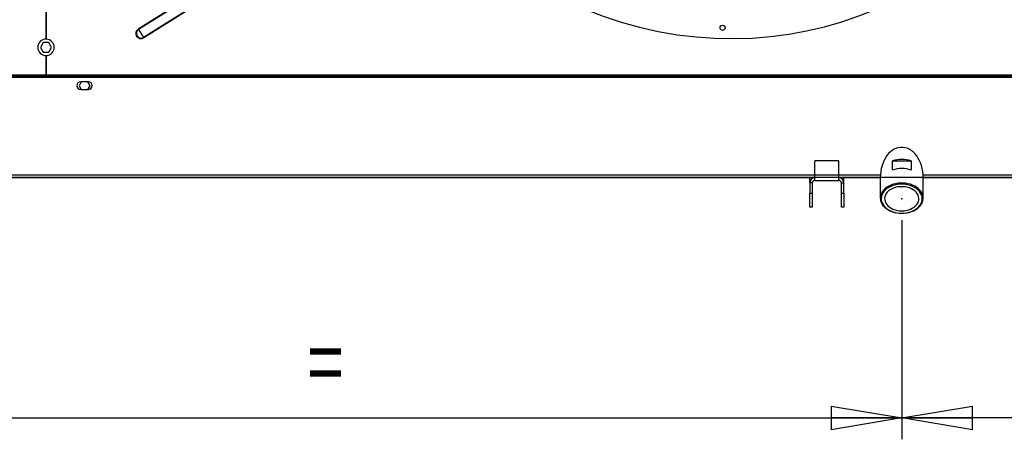
# Model space of a CAD drawing. Extents: x 132 to 10340, y 137 to 7272.
# Drawn here: x 2611 to 3761, y 4776 to 5266 of the extents above; entities that cross this region are included whole.
import ezdxf
from ezdxf.enums import TextEntityAlignment as Align

# ---------------------------------------------------------------- set-up
doc = ezdxf.new("R2010")
doc.units = 0
doc.header["$LTSCALE"] = 25
doc.header["$MEASUREMENT"] = 0
doc.header["$PDSIZE"] = -1
doc.linetypes.add('SLD-SOLID', pattern=[0])
doc.layers.get('0').update_dxf_attribs({"linetype": 'CONTINUOUS'})
doc.layers.add('GEOMETRY', color=7, linetype='SLD-SOLID')
doc.dimstyles.new('SLDDIMSTYLE0', dxfattribs={"dimtxt": 77.049561, "dimasz": 82.55, "dimexe": 0, "dimexo": 0.0625, "dimgap": 19.26239, "dimtad": 1, "dimdec": 1, "dimrnd": 1e-09, "dimzin": 12, "dimdsep": 46, "dimtxsty": 'Standard', "dimblk1": 'CLOSED', "dimblk2": 'CLOSED', "dimsah": 1, "dimcen": 0.09, "dimadec": 0, "dimazin": 0, "dimtfac": 1, "dimtdec": 1, "dimtofl": 0, "dimtmove": 2, "dimatfit": 3, "dimldrblk": 'CLOSED', "dimfxl": 1, "dimtolj": 1, "dimtzin": 0, "dimarcsym": 0})
doc.dimstyles.new('SLDDIMSTYLE2', dxfattribs={"dimtxt": 77.049561, "dimasz": 82.55, "dimexe": 0, "dimexo": 0.0625, "dimgap": 19.26239, "dimtad": 1, "dimdec": 1, "dimrnd": 1e-09, "dimzin": 12, "dimdsep": 46, "dimtxsty": 'Standard', "dimblk1": 'CLOSED', "dimblk2": 'CLOSED', "dimsah": 1, "dimcen": 0.09, "dimadec": 0, "dimazin": 0, "dimtol": 1, "dimtp": 10, "dimtm": 10, "dimtfac": 1, "dimtdec": 1, "dimtofl": 0, "dimtmove": 2, "dimatfit": 3, "dimldrblk": 'CLOSED', "dimfxl": 1, "dimtolj": 1, "dimtzin": 0, "dimarcsym": 0})
doc.dimstyles.new('SLDDIMSTYLE3', dxfattribs={"dimtxt": 77.049561, "dimasz": 82.55, "dimexe": 0, "dimexo": 0.0625, "dimgap": 19.26239, "dimtad": 1, "dimdec": 1, "dimrnd": 1e-09, "dimzin": 12, "dimdsep": 46, "dimtxsty": 'Standard', "dimblk1": 'CLOSED', "dimblk2": 'CLOSED', "dimsah": 1, "dimcen": 0.09, "dimadec": 0, "dimazin": 0, "dimtfac": 1, "dimtdec": 1, "dimtofl": 0, "dimtmove": 2, "dimatfit": 3, "dimldrblk": 'CLOSED', "dimfxl": 1, "dimtolj": 1, "dimtzin": 0, "dimarcsym": 0})
doc.dimstyles.new('SLDDIMSTYLE4', dxfattribs={"dimtxt": 77.049561, "dimasz": 82.55, "dimexe": 0, "dimexo": 0.0625, "dimgap": 19.26239, "dimtad": 1, "dimdec": 1, "dimrnd": 1e-09, "dimzin": 12, "dimdsep": 46, "dimtxsty": 'Standard', "dimblk1": 'CLOSED', "dimblk2": 'CLOSED', "dimsah": 1, "dimcen": 0.09, "dimadec": 0, "dimazin": 0, "dimtol": 1, "dimtp": 5, "dimtm": 5, "dimtfac": 1, "dimtdec": 1, "dimtofl": 0, "dimtmove": 2, "dimatfit": 3, "dimldrblk": 'CLOSED', "dimfxl": 1, "dimtolj": 1, "dimtzin": 0, "dimarcsym": 0})
doc.dimstyles.new('SLDDIMSTYLE5', dxfattribs={"dimtxt": 77.049561, "dimasz": 82.55, "dimexe": 0, "dimexo": 0.0625, "dimgap": 19.26239, "dimtad": 1, "dimdec": 1, "dimrnd": 1e-09, "dimzin": 12, "dimdsep": 46, "dimtxsty": 'Standard', "dimblk1": 'CLOSED', "dimblk2": 'CLOSED', "dimsah": 1, "dimcen": 0.09, "dimadec": 0, "dimazin": 0, "dimtol": 1, "dimtp": 10, "dimtm": 10, "dimtfac": 1, "dimtdec": 1, "dimtofl": 0, "dimtmove": 2, "dimatfit": 3, "dimldrblk": 'CLOSED', "dimfxl": 1, "dimtolj": 1, "dimtzin": 0, "dimarcsym": 0})

# ---------------------------------------------------------------- blocks, each defined once
blk = doc.blocks.new('_CLOSED')
at = {"color": 0, "linetype": 'ByBlock'}
for p, q in [((-1, 0.166667), (0, 0)), ((-1, 0.166667), (-1, -0.166667)), ((0, 0), (-1, -0.166667)), ((0, 0), (-1, 0))]:
    blk.add_line(p, q, dxfattribs=at)
blk = doc.blocks.new('_D')
at = {"layer": 'GEOMETRY', "transparency": 16777216}
for p, q in [((2314.5, 5226.8), (2314.5, 6544.1)), ((2641.5, 6214.3), (2641.5, 6544.1)), ((2314.5, 6519.1), (2641.5, 6519.1))]:
    blk.add_line(p, q, dxfattribs=at)
at = {"layer": 'GEOMETRY', "transparency": 16777216, "xscale": 82.55, "yscale": 82.55, "rotation": 180.0000000000004}
blk.add_blockref('_CLOSED', (2314.5, 6519.1), dxfattribs=at)
at = {"layer": 'GEOMETRY', "transparency": 16777216, "xscale": 82.55, "yscale": 82.55}
blk.add_blockref('_CLOSED', (2641.5, 6519.1), dxfattribs=at)
at = {"layer": 'GEOMETRY', "transparency": 16777216, "width": 0.7}
blk.add_text('=', height=79.4, dxfattribs=at).set_placement((2447.1, 6519.1), align=Align.BOTTOM_LEFT)
blk = doc.blocks.new('_D_2')
at = {"layer": 'GEOMETRY', "transparency": 16777216}
for p, q in [((2314.5, 5226.8), (2314.5, 6775.1)), ((6168.5, 5226.8), (6168.5, 6775.1)), ((6168.5, 6750.1), (2314.5, 6750.1))]:
    blk.add_line(p, q, dxfattribs=at)
at = {"layer": 'GEOMETRY', "transparency": 16777216, "xscale": 82.55, "yscale": 82.55, "rotation": 180.0000000000004}
blk.add_blockref('_CLOSED', (2314.5, 6750.1), dxfattribs=at)
at = {"layer": 'GEOMETRY', "transparency": 16777216, "xscale": 82.55, "yscale": 82.55}
blk.add_blockref('_CLOSED', (6168.5, 6750.1), dxfattribs=at)
at = {"layer": 'GEOMETRY', "transparency": 16777216, "width": 0.7}
for s, height, p in [('3854', 79.37, (4036, 6750.1)), ('±10', 66.15, (4300.6, 6753.8))]:
    blk.add_text(s, height=height, dxfattribs=at).set_placement(p, align=Align.BOTTOM_LEFT)
blk = doc.blocks.new('_D_3')
at = {"layer": 'GEOMETRY', "transparency": 16777216}
for p, q in [((2314.5, 5176.8), (2314.5, 4776)), ((3641.5, 5032.1), (3641.5, 4776)), ((2314.5, 4801), (3641.5, 4801))]:
    blk.add_line(p, q, dxfattribs=at)
at = {"layer": 'GEOMETRY', "transparency": 16777216, "xscale": 82.55, "yscale": 82.55, "rotation": 180.0000000000004}
blk.add_blockref('_CLOSED', (2314.5, 4801), dxfattribs=at)
at = {"layer": 'GEOMETRY', "transparency": 16777216, "xscale": 82.55, "yscale": 82.55}
blk.add_blockref('_CLOSED', (3641.5, 4801), dxfattribs=at)
at = {"layer": 'GEOMETRY', "transparency": 16777216, "width": 0.7}
blk.add_text('=', height=79.4, dxfattribs=at).set_placement((2947.1, 4801), align=Align.BOTTOM_LEFT)
blk = doc.blocks.new('_D_4')
at = {"layer": 'GEOMETRY', "transparency": 16777216}
for p, q in [((3641.5, 5032.1), (3641.5, 4776)), ((4841.5, 5032.1), (4841.5, 4776)), ((4841.5, 4801), (3641.5, 4801))]:
    blk.add_line(p, q, dxfattribs=at)
at = {"layer": 'GEOMETRY', "transparency": 16777216, "xscale": 82.55, "yscale": 82.55, "rotation": 180.0000000000004}
blk.add_blockref('_CLOSED', (3641.5, 4801), dxfattribs=at)
at = {"layer": 'GEOMETRY', "transparency": 16777216, "xscale": 82.55, "yscale": 82.55}
blk.add_blockref('_CLOSED', (4841.5, 4801), dxfattribs=at)
at = {"layer": 'GEOMETRY', "transparency": 16777216, "width": 0.7}
for s, height, p in [('1200', 79.37, (4060.5, 4801)), ('±5', 66.15, (4325.1, 4804.8))]:
    blk.add_text(s, height=height, dxfattribs=at).set_placement(p, align=Align.BOTTOM_LEFT)
blk = doc.blocks.new('_D_6')
at = {"layer": 'GEOMETRY', "transparency": 16777216}
for p, q in [((2616.5, 6189.3), (2044, 6189.3)), ((2069, 6189.3), (2069, 5082)), ((4833.5, 5082), (2044, 5082))]:
    blk.add_line(p, q, dxfattribs=at)
at = {"layer": 'GEOMETRY', "transparency": 16777216, "xscale": 82.55, "yscale": 82.55}
for p, rotation in [((2069, 6189.3), 90.00000000000058), ((2069, 5082), 270.0000000000006)]:
    blk.add_blockref('_CLOSED', p, dxfattribs=dict(at, rotation=rotation))
at = {"layer": 'GEOMETRY', "transparency": 16777216, "width": 0.7}
for s, height, p in [('±10', 66.15, (2065.2, 5694.7)), ('1107', 79.37, (2069, 5430.2))]:
    blk.add_text(s, height=height, rotation=90, dxfattribs=at).set_placement(p, align=Align.BOTTOM_LEFT)

msp = doc.modelspace()

# ---------------------------------------------------------------- linework, layer by layer
at = {"color": 7, "linetype": 'SLD-SOLID'}
for p, q in [((3007.761, 5417.233), (2749.268, 5255.35)), ((3008.058, 5416.759), (2749.565, 5254.875)), ((3013.833, 5407.538), (2755.34, 5245.654)), ((3014.13, 5407.063), (2755.637, 5245.18)), ((2641.485, 5324.362), (2641.485, 5243.612)), ((2641.735, 5243.549), (2641.735, 5324.305)), ((2749.268, 5255.35), (2749.565, 5254.875)), ((2749.565, 5254.875), (2755.34, 5245.654)), ((2638.252, 5239.594), (2635.019, 5233.994)), ((2644.719, 5239.594), (2638.252, 5239.594)), ((2647.952, 5233.994), (2644.719, 5239.594)), ((2755.34, 5245.654), (2755.637, 5245.18)), ((2635.019, 5233.994), (2638.252, 5228.394)), ((2638.252, 5228.394), (2644.719, 5228.394)), ((2641.485, 5224.362), (2641.485, 5201.84)), ((2641.735, 5201.84), (2641.735, 5224.305)), ((2644.719, 5228.394), (2647.952, 5233.994)), ((2345.085, 5201.84), (4241.515, 5201.84)), ((2345.085, 5200.34), (4241.515, 5200.34)), ((2529.015, 5199.14), (4241.515, 5199.14)), ((2682.683, 5193.84), (2680.019, 5189.227)), ((2690.985, 5193.84), (2681.985, 5193.84)), ((2692.952, 5189.227), (2690.288, 5193.84)), ((2680.019, 5189.227), (2682.552, 5184.84)), ((2681.985, 5184.84), (2690.985, 5184.84)), ((2690.419, 5184.84), (2692.952, 5189.227)), ((3568.015, 5101.337), (3540.015, 5101.337)), ((3540.015, 5084.499), (3540.015, 5101.337)), ((3568.015, 5084.499), (3568.015, 5101.337)), ((3630.617, 5090.679), (3630.617, 5101.286)), ((3630.617, 5101.286), (3652.412, 5101.286)), ((3652.412, 5101.286), (3652.412, 5090.679)), ((2331.679, 5081.986), (3540.015, 5081.986)), ((3534.015, 5075.511), (3534.015, 5081.986)), ((3537.015, 5075.511), (3534.015, 5075.511)), ((3534.015, 5075.511), (3534.015, 5063.527)), ((3537.015, 5075.511), (3537.015, 5063.527)), ((3568.015, 5084.499), (3540.015, 5084.499)), ((3540.015, 5078.499), (3540.015, 5084.499)), ((3540.015, 5078.499), (3568.015, 5078.499)), ((3568.015, 5078.499), (3568.015, 5084.499)), ((3568.015, 5081.986), (3616.515, 5081.986)), ((3571.015, 5075.511), (3574.015, 5075.511)), ((3571.015, 5063.527), (3571.015, 5075.511)), ((3574.015, 5075.511), (3574.015, 5081.986)), ((3574.015, 5063.527), (3574.015, 5075.511)), ((3616.515, 5081.84), (3616.515, 5057.799)), ((3666.514, 5081.986), (4241.515, 5081.986)), ((3666.515, 5057.799), (3666.515, 5081.84)), ((3534.015, 5063.527), (3537.015, 5063.527)), ((3534.015, 5047.44), (3534.015, 5063.527)), ((3537.015, 5063.527), (3537.015, 5047.44)), ((3571.015, 5063.527), (3574.015, 5063.527)), ((3571.015, 5047.44), (3571.015, 5063.527)), ((3574.015, 5063.527), (3574.015, 5047.44)), ((3537.015, 5047.44), (3534.015, 5047.44)), ((3574.015, 5047.44), (3571.015, 5047.44))]:
    msp.add_line(p, q, dxfattribs=at)
at = {"color": 152, "linetype": 'SLD-SOLID'}
for p, q in [((3540.015, 5084.686), (2330.585, 5084.686)), ((3616.596, 5084.686), (3568.015, 5084.686)), ((4241.515, 5084.686), (3666.434, 5084.686))]:
    msp.add_line(p, q, dxfattribs=at)
at = {"color": 7, "linetype": 'SLD-SOLID', "flags": 128}
for points in [[(3666.515, 5081.84), (3666.386, 5085.417), (3666.003, 5088.957), (3665.368, 5092.425), (3664.489, 5095.783), (3663.373, 5098.998), (3662.034, 5102.038), (3660.484, 5104.87), (3658.739, 5107.466), (3656.817, 5109.799), (3654.739, 5111.845), (3652.524, 5113.583), (3650.197, 5114.995), (3647.781, 5116.067), (3645.3, 5116.788), (3642.781, 5117.15), (3640.248, 5117.15), (3637.729, 5116.788), (3635.248, 5116.067), (3632.832, 5114.995), (3630.505, 5113.583), (3628.291, 5111.845), (3626.212, 5109.799), (3624.29, 5107.466), (3622.546, 5104.87), (3620.996, 5102.038), (3619.656, 5098.998), (3618.541, 5095.783), (3617.661, 5092.425), (3617.026, 5088.957), (3616.643, 5085.417), (3616.515, 5081.84)], [(3641.515, 5040.121), (3644.471, 5040.245), (3647.387, 5040.616), (3650.22, 5041.227), (3652.93, 5042.072), (3655.481, 5043.137), (3657.835, 5044.408), (3659.96, 5045.867), (3661.827, 5047.493), (3663.408, 5049.264), (3664.682, 5051.155), (3665.631, 5053.139), (3666.241, 5055.189), (3666.504, 5057.275), (3666.416, 5059.369), (3665.979, 5061.44), (3665.198, 5063.46), (3664.085, 5065.401), (3662.655, 5067.236), (3660.928, 5068.937), (3658.928, 5070.483), (3656.685, 5071.85), (3654.228, 5073.02), (3651.593, 5073.976), (3648.816, 5074.706), (3645.937, 5075.198), (3642.996, 5075.445), (3640.034, 5075.445), (3637.092, 5075.198), (3634.213, 5074.706), (3631.437, 5073.976), (3628.801, 5073.02), (3626.345, 5071.85), (3624.101, 5070.483), (3622.102, 5068.937), (3620.375, 5067.236), (3618.945, 5065.401), (3617.831, 5063.46), (3617.051, 5061.44), (3616.613, 5059.369), (3616.526, 5057.275), (3616.789, 5055.189), (3617.399, 5053.139), (3618.347, 5051.155), (3619.621, 5049.264), (3621.202, 5047.493), (3623.069, 5045.867), (3625.194, 5044.408), (3627.548, 5043.137), (3630.099, 5042.072), (3632.81, 5041.227), (3635.642, 5040.616), (3638.558, 5040.245), (3641.515, 5040.121)], [(3641.515, 5040.121), (3644.464, 5040.25), (3647.369, 5040.634), (3650.184, 5041.267), (3652.869, 5042.14), (3655.381, 5043.24), (3657.683, 5044.55), (3659.74, 5046.05), (3661.521, 5047.718), (3662.999, 5049.527), (3664.15, 5051.451), (3664.959, 5053.461), (3665.412, 5055.526), (3665.503, 5057.614), (3665.231, 5059.695), (3664.598, 5061.736), (3663.616, 5063.707), (3662.299, 5065.577), (3660.667, 5067.319), (3658.745, 5068.905), (3656.561, 5070.313), (3654.149, 5071.52), (3651.546, 5072.509), (3648.79, 5073.264), (3645.925, 5073.773), (3642.992, 5074.03), (3640.037, 5074.03), (3637.105, 5073.773), (3634.239, 5073.264), (3631.484, 5072.509), (3628.88, 5071.52), (3626.468, 5070.313), (3624.285, 5068.905), (3622.362, 5067.319), (3620.73, 5065.577), (3619.413, 5063.707), (3618.431, 5061.736), (3617.799, 5059.695), (3617.526, 5057.614), (3617.617, 5055.526), (3618.07, 5053.461), (3618.879, 5051.451), (3620.031, 5049.527), (3621.508, 5047.718), (3623.289, 5046.05), (3625.346, 5044.55), (3627.648, 5043.24), (3630.16, 5042.14), (3632.845, 5041.267), (3635.661, 5040.634), (3638.565, 5040.25), (3641.515, 5040.121)], [(3641.515, 5042.95), (3644.18, 5043.076), (3646.799, 5043.452), (3649.322, 5044.072), (3651.707, 5044.924), (3653.91, 5045.993), (3655.891, 5047.26), (3657.616, 5048.703), (3659.054, 5050.295), (3660.178, 5052.009), (3660.97, 5053.813), (3661.414, 5055.676), (3661.503, 5057.564), (3661.236, 5059.444), (3660.617, 5061.282), (3659.656, 5063.045), (3658.372, 5064.701), (3656.788, 5066.222), (3654.93, 5067.58), (3652.834, 5068.751), (3650.535, 5069.714), (3648.075, 5070.451), (3645.498, 5070.95), (3642.85, 5071.202), (3640.179, 5071.202), (3637.531, 5070.95), (3634.954, 5070.451), (3632.494, 5069.714), (3630.196, 5068.751), (3628.099, 5067.58), (3626.242, 5066.222), (3624.657, 5064.701), (3623.373, 5063.045), (3622.413, 5061.282), (3621.793, 5059.444), (3621.526, 5057.564), (3621.615, 5055.676), (3622.059, 5053.813), (3622.851, 5052.009), (3623.976, 5050.295), (3625.413, 5048.703), (3627.138, 5047.26), (3629.12, 5045.993), (3631.322, 5044.924), (3633.707, 5044.072), (3636.231, 5043.452), (3638.849, 5043.076), (3641.515, 5042.95)]]:
    msp.add_lwpolyline(points, dxfattribs=at)
at = {"color": 7, "linetype": 'SLD-SOLID'}
msp.add_circle((3432.214, 5256.888), 3, dxfattribs=at)
for centre, radius, start, end in [((3441.485, 5681.787), 437.5, 168.946443, 168.553557), ((2752.453, 5250.265), 6, 122.057194, 302.057194), ((2752.453, 5250.265), 5.44, 122.057194, 302.057194), ((2641.485, 5233.987), 9.625, 90, 270), ((2641.485, 5233.927), 9.625, 271.488369, 88.511631), ((2681.985, 5189.34), 4.5, 90, 270), ((2690.985, 5189.34), 4.5, 270, 90), ((3641.515, 5068.731), 34.33, 71.492611, 108.507389), ((3641.515, 5058.125), 34.33, 71.492611, 108.507389), ((3540.011, 5075.507), 5.996, 89.960739, 179.960685), ((3540.013, 5075.509), 2.998, 89.960739, 179.960685), ((3568.019, 5075.507), 5.996, 0.039315, 90.039261), ((3568.017, 5075.509), 2.998, 0.039315, 90.039261)]:
    msp.add_arc(centre, radius, start, end, dxfattribs=at)
at = {"layer": 'GEOMETRY'}
msp.add_point((3641.515, 5057.092), dxfattribs=at)

# ---------------------------------------------------------------- dimensions: what is measured, and where the dimension line sits
for base, p1, p2, dimstyle, picture, middle in [((2314.515, 6750.056), (6168.515, 5201.84), (2314.515, 5201.84), 'SLDDIMSTYLE2', '_D_2', (4241.515, 6750.056)), ((2641.485, 6519.101), (2314.515, 5201.84), (2641.485, 6189.287), 'SLDDIMSTYLE0', '_D', (2478, 6519.101)), ((3641.515, 4801.003), (2314.515, 5201.84), (3641.515, 5057.092), 'SLDDIMSTYLE3', '_D_3', (2978.015, 4801.003)), ((3641.515, 4801.003), (4841.515, 5057.092), (3641.515, 5057.092), 'SLDDIMSTYLE4', '_D_4', (4241.515, 4801.003))]:
    dim = msp.add_linear_dim(base=base, p1=p1, p2=p2, dimstyle=dimstyle, dxfattribs=at)
    dim.commit()
    dim.dimension.update_dxf_attribs({"geometry": picture, "text_midpoint": middle, "dimtype": 160})
dim = msp.add_linear_dim(base=(2068.986, 5081.989), p1=(2641.485, 6189.287), p2=(4858.494, 5081.989), angle=90, dimstyle='SLDDIMSTYLE5', dxfattribs=at)
dim.commit()
dim.dimension.update_dxf_attribs({"geometry": '_D_6', "text_midpoint": (2068.986, 5635.638), "dimtype": 160})

doc.saveas('drawing.dxf')
